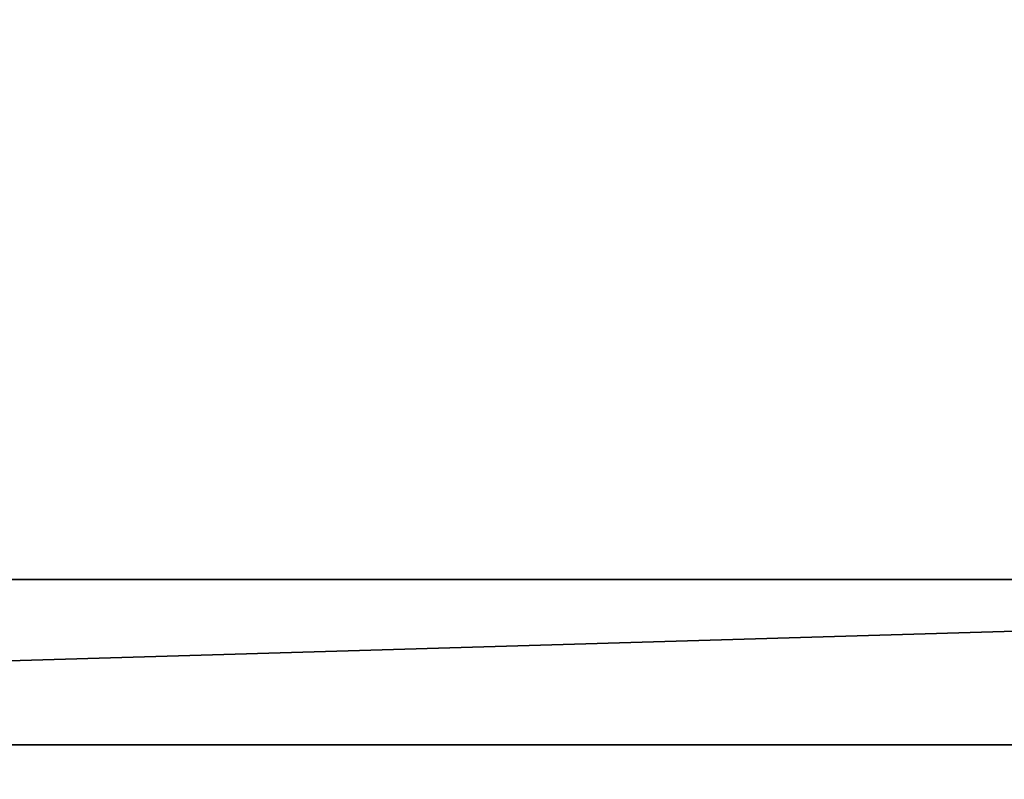
# Model space of a CAD drawing. Extents: x -2.05 to 2.05, y -2.06 to 2.06.
# Drawn here: x -1.69 to -1.61, y 1.93 to 1.99 of the extents above; entities that cross this region are included whole.
import ezdxf

# ---------------------------------------------------------------- set-up
doc = ezdxf.new("R2010")
doc.units = 0
doc.header["$MEASUREMENT"] = 0
doc.layers.get('0').update_dxf_attribs({"linetype": 'CONTINUOUS'})

msp = doc.modelspace()

# ---------------------------------------------------------------- linework, layer by layer
for points in [[(-1.930602, 1.931458, -0.325), (-2.048744, 2.049599, -0.325), (2.049829, 2.049599, -0.325)], [(2.049829, 2.049599, -0.325), (1.931688, 1.931458, -0.325), (-1.930602, 1.931458, -0.325)], [(2.017332, 2.017102, 0.065135), (-2.016247, 2.017102, 0.065135), (-1.848745, 1.8496, 0.065135)], [(-2.016247, 2.017102, 0.028443), (2.017332, 2.017102, 0.028443), (2.017332, -2.017431, 0.028443)], [(-2.016247, 2.017102, 0.028443), (2.017332, -2.017431, 0.028443), (-2.016247, -2.017431, 0.028443)], [(-2.016246, 2.017101, -0.274358), (-1.930602, 1.931458, -0.274358), (1.931688, 1.931458, -0.274358)], [(1.931688, 1.931458, -0.274358), (2.017332, 2.017101, -0.274358), (-2.016246, 2.017101, -0.274358)], [(2.017332, 2.017102, 0.065135), (-1.848745, 1.8496, 0.065135), (1.84983, 1.8496, 0.065135)], [(1.945687, 1.945457, -0.269575), (-1.944602, 1.945457, -0.269575), (-1.944602, -1.945786, -0.269575)], [(1.945687, 1.945457, -0.269575), (-1.944602, -1.945786, -0.269575), (1.945687, -1.945786, -0.269575)], [(-1.944602, 1.945457, -0.30459), (1.945687, 1.945457, -0.30459), (1.945687, -1.945786, -0.30459)], [(-1.944602, 1.945457, -0.30459), (1.945687, -1.945786, -0.30459), (-1.944602, -1.945786, -0.30459)], [(-1.944602, 1.945457, -0.30459), (-1.944602, 1.945457, -0.269575), (1.945687, 1.945457, -0.269575)], [(-1.944602, 1.945457, -0.30459), (1.945687, 1.945457, -0.269575), (1.945687, 1.945457, -0.30459)], [(-1.930602, 1.931458, -0.274358), (-1.930602, 1.931458, -0.325), (1.931688, 1.931458, -0.325)], [(-1.930602, 1.931458, -0.274358), (1.931688, 1.931458, -0.325), (1.931688, 1.931458, -0.274358)]]:
    msp.add_3dface(points)

doc.saveas('drawing.dxf')
